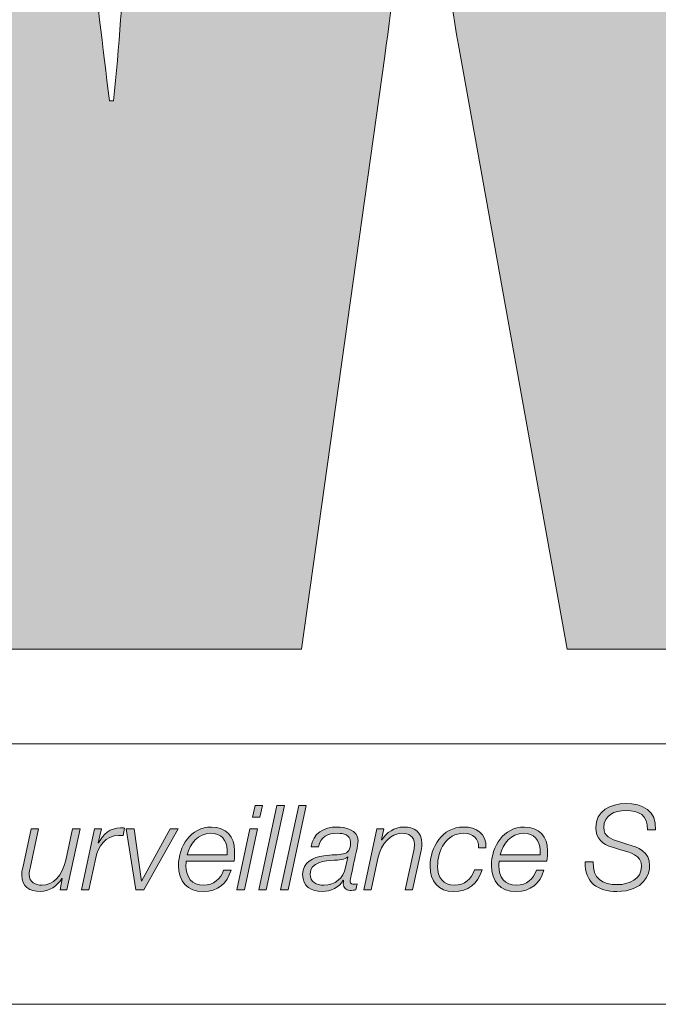
# Model space of a CAD drawing. Units: inches. Extents: x 0.5 to 16.1, y 0.5 to 11.2.
# Drawn here: x 9.7 to 9.9, y 0.5 to 0.8 of the extents above; entities that cross this region are included whole.
import ezdxf

# ---------------------------------------------------------------- set-up
doc = ezdxf.new("R2010")
doc.units = ezdxf.units.IN
doc.header["$MEASUREMENT"] = 0
doc.layers.add('Layer 1', color=7, linetype='Continuous', lineweight=0)

# ---------------------------------------------------------------- blocks, each defined once
blk = doc.blocks.new('Block_5')
at = {"layer": 'Layer 1', "true_color": 0xee7623, "transparency": 33554687}
h = blk.add_hatch(color=30, dxfattribs=at)
h.dxf.hatch_style = 2
edge = h.paths.add_edge_path()
edge.add_spline(control_points=[(9.99999, 1.1331), (9.99999, 1.1331), (9.96828, 0.91876), (9.96828, 0.91876), (9.96189, 0.87712), (9.96044, 0.83628), (9.95628, 0.80314), (9.95628, 0.80314), (9.95483, 0.80314), (9.95483, 0.80314), (9.94919, 0.84189), (9.94497, 0.87997), (9.93865, 0.91876), (9.93865, 0.91876), (9.90204, 1.1331), (9.90204, 1.1331), (9.90204, 1.1331), (9.77857, 1.1331), (9.77857, 1.1331), (9.77857, 1.1331), (9.74117, 0.91876), (9.74117, 0.91876), (9.73411, 0.87929), (9.7334, 0.84047), (9.72924, 0.80097), (9.72924, 0.80097), (9.72779, 0.80097), (9.72779, 0.80097), (9.72286, 0.84047), (9.71865, 0.87929), (9.71301, 0.91876), (9.71301, 0.91876), (9.68126, 1.1331), (9.68126, 1.1331), (9.68126, 1.1331), (9.53958, 1.1331), (9.53958, 1.1331), (9.53958, 1.1331), (9.54193, 1.12264), (9.54193, 1.12264), (9.54193, 1.12264), (9.57404, 0.97842), (9.57404, 0.97842), (9.57404, 0.97842), (9.64433, 0.66292), (9.64433, 0.66292), (9.64433, 0.66292), (9.65803, 0.60144), (9.65803, 0.60144), (9.65803, 0.60144), (9.79763, 0.60144), (9.79763, 0.60144), (9.79763, 0.60144), (9.82789, 0.81722), (9.82789, 0.81722), (9.83422, 0.86022), (9.83567, 0.89761), (9.83926, 0.93428), (9.83926, 0.93428), (9.84062, 0.93428), (9.84062, 0.93428), (9.84553, 0.89761), (9.84771, 0.86022), (9.85544, 0.81722), (9.85544, 0.81722), (9.89421, 0.60144), (9.89421, 0.60144), (9.89421, 0.60144), (10.03311, 0.60144), (10.03311, 0.60144), (10.03311, 0.60144), (10.14031, 1.1331), (10.14031, 1.1331), (10.14031, 1.1331), (9.99999, 1.1331), (9.99999, 1.1331)], knot_values=[0, 0, 0, 0, 1, 1, 1, 2, 2, 2, 3, 3, 3, 4, 4, 4, 5, 5, 5, 6, 6, 6, 7, 7, 7, 8, 8, 8, 9, 9, 9, 10, 10, 10, 11, 11, 11, 12, 12, 12, 13, 13, 13, 14, 14, 14, 15, 15, 15, 16, 16, 16, 17, 17, 17, 18, 18, 18, 19, 19, 19, 20, 20, 20, 21, 21, 21, 22, 22, 22, 23, 23, 23, 24, 24, 24, 25, 25, 25, 25], degree=3, periodic=0)
at = {"layer": 'Layer 1', "true_color": 0x231f20, "transparency": 33554687}
h = blk.add_hatch(color=250, dxfattribs=at)
h.dxf.hatch_style = 2
edge = h.paths.add_edge_path()
edge.add_spline(control_points=[(9.92353, 0.53567), (9.92349, 0.54105), (9.92064, 0.54277), (9.9154, 0.54277), (9.91163, 0.54277), (9.90758, 0.54101), (9.90758, 0.53662), (9.90758, 0.53335), (9.91015, 0.53233), (9.91274, 0.53155), (9.91274, 0.53155), (9.916, 0.53056), (9.916, 0.53056), (9.92022, 0.52927), (9.92426, 0.52788), (9.92426, 0.52273), (9.92426, 0.51973), (9.92236, 0.51328), (9.91239, 0.51328), (9.90551, 0.51328), (9.90049, 0.51659), (9.90082, 0.52402), (9.90082, 0.52402), (9.90375, 0.52402), (9.90375, 0.52402), (9.90346, 0.51805), (9.90703, 0.51577), (9.91261, 0.51577), (9.91661, 0.51577), (9.92133, 0.51776), (9.92133, 0.52235), (9.92133, 0.5267), (9.91713, 0.52746), (9.91372, 0.52845), (9.91372, 0.52845), (9.91071, 0.52935), (9.91071, 0.52935), (9.90714, 0.53038), (9.90467, 0.53253), (9.90467, 0.53649), (9.90467, 0.54263), (9.91007, 0.54526), (9.91553, 0.54526), (9.92176, 0.54526), (9.92679, 0.54277), (9.92645, 0.53567), (9.92645, 0.53567), (9.92353, 0.53567), (9.92353, 0.53567)], knot_values=[0, 0, 0, 0, 1, 1, 1, 2, 2, 2, 3, 3, 3, 4, 4, 4, 5, 5, 5, 6, 6, 6, 7, 7, 7, 8, 8, 8, 9, 9, 9, 10, 10, 10, 11, 11, 11, 12, 12, 12, 13, 13, 13, 14, 14, 14, 15, 15, 15, 16, 16, 16, 16], degree=3, periodic=0)
h = blk.add_hatch(color=250, dxfattribs=at)
h.dxf.hatch_style = 2
edge = h.paths.add_edge_path()
edge.add_spline(control_points=[(9.78075, 0.54461), (9.78075, 0.54461), (9.78346, 0.54461), (9.78346, 0.54461), (9.78346, 0.54461), (9.78251, 0.54028), (9.78251, 0.54028), (9.78251, 0.54028), (9.7798, 0.54028), (9.7798, 0.54028), (9.7798, 0.54028), (9.78075, 0.54461), (9.78075, 0.54461)], knot_values=[0, 0, 0, 0, 1, 1, 1, 2, 2, 2, 3, 3, 3, 4, 4, 4, 4], degree=3, periodic=0)
edge = h.paths.add_edge_path()
edge.add_spline(control_points=[(9.7789, 0.53611), (9.7789, 0.53611), (9.78161, 0.53611), (9.78161, 0.53611), (9.78161, 0.53611), (9.77685, 0.51392), (9.77685, 0.51392), (9.77685, 0.51392), (9.77412, 0.51392), (9.77412, 0.51392), (9.77412, 0.51392), (9.7789, 0.53611), (9.7789, 0.53611)], knot_values=[0, 0, 0, 0, 1, 1, 1, 2, 2, 2, 3, 3, 3, 4, 4, 4, 4], degree=3, periodic=0)
h = blk.add_hatch(color=250, dxfattribs=at)
h.dxf.hatch_style = 2
h.paths.add_polyline_path([(9.7887, 0.54461), (9.7914, 0.54461), (9.78479, 0.51392), (9.78207, 0.51392)])
h = blk.add_hatch(color=250, dxfattribs=at)
h.dxf.hatch_style = 2
h.paths.add_polyline_path([(9.79664, 0.54461), (9.79935, 0.54461), (9.79274, 0.51392), (9.79002, 0.51392)])
h = blk.add_hatch(color=250, dxfattribs=at)
h.dxf.hatch_style = 2
edge = h.paths.add_edge_path()
edge.add_spline(control_points=[(9.71231, 0.51392), (9.71231, 0.51392), (9.70981, 0.51392), (9.70981, 0.51392), (9.70981, 0.51392), (9.71058, 0.51796), (9.71058, 0.51796), (9.71058, 0.51796), (9.7105, 0.51796), (9.7105, 0.51796), (9.70883, 0.51535), (9.7059, 0.51328), (9.7026, 0.51328), (9.69872, 0.51328), (9.69589, 0.515), (9.69589, 0.51925), (9.69589, 0.51994), (9.69601, 0.52085), (9.69624, 0.52187), (9.69624, 0.52187), (9.69929, 0.53611), (9.69929, 0.53611), (9.69929, 0.53611), (9.702, 0.53611), (9.702, 0.53611), (9.702, 0.53611), (9.6989, 0.52178), (9.6989, 0.52178), (9.69872, 0.52111), (9.6986, 0.52029), (9.6986, 0.51956), (9.6986, 0.51662), (9.70083, 0.51556), (9.70325, 0.51556), (9.70715, 0.51556), (9.71072, 0.51908), (9.71193, 0.52471), (9.71193, 0.52471), (9.71436, 0.53611), (9.71436, 0.53611), (9.71436, 0.53611), (9.71708, 0.53611), (9.71708, 0.53611), (9.71708, 0.53611), (9.71231, 0.51392), (9.71231, 0.51392)], knot_values=[0, 0, 0, 0, 1, 1, 1, 2, 2, 2, 3, 3, 3, 4, 4, 4, 5, 5, 5, 6, 6, 6, 7, 7, 7, 8, 8, 8, 9, 9, 9, 10, 10, 10, 11, 11, 11, 12, 12, 12, 13, 13, 13, 14, 14, 14, 15, 15, 15, 15], degree=3, periodic=0)
h = blk.add_hatch(color=250, dxfattribs=at)
h.dxf.hatch_style = 2
edge = h.paths.add_edge_path()
edge.add_spline(control_points=[(9.7224, 0.53611), (9.7224, 0.53611), (9.72486, 0.53611), (9.72486, 0.53611), (9.72486, 0.53611), (9.72373, 0.53099), (9.72373, 0.53099), (9.72373, 0.53099), (9.72383, 0.53099), (9.72383, 0.53099), (9.72555, 0.53416), (9.7279, 0.53644), (9.73186, 0.5364), (9.73233, 0.5364), (9.73284, 0.5364), (9.73331, 0.53637), (9.73331, 0.53637), (9.73272, 0.53365), (9.73272, 0.53365), (9.7322, 0.53365), (9.73169, 0.53369), (9.73118, 0.53369), (9.72631, 0.53361), (9.72373, 0.52969), (9.72283, 0.52552), (9.72283, 0.52552), (9.72034, 0.51391), (9.72034, 0.51391), (9.72034, 0.51391), (9.71763, 0.51391), (9.71763, 0.51391), (9.71763, 0.51391), (9.7224, 0.53611), (9.7224, 0.53611)], knot_values=[0, 0, 0, 0, 1, 1, 1, 2, 2, 2, 3, 3, 3, 4, 4, 4, 5, 5, 5, 6, 6, 6, 7, 7, 7, 8, 8, 8, 9, 9, 9, 10, 10, 10, 11, 11, 11, 11], degree=3, periodic=0)
h = blk.add_hatch(color=250, dxfattribs=at)
h.dxf.hatch_style = 2
h.paths.add_polyline_path([(9.73391, 0.53611), (9.73675, 0.53611), (9.73939, 0.51698), (9.73946, 0.51698), (9.74986, 0.53611), (9.75283, 0.53611), (9.74032, 0.51391), (9.7374, 0.51391)])
h = blk.add_hatch(color=250, dxfattribs=at)
h.dxf.hatch_style = 2
edge = h.paths.add_edge_path()
edge.add_spline(control_points=[(9.77057, 0.52656), (9.77057, 0.52715), (9.77062, 0.52772), (9.77062, 0.52828), (9.77062, 0.53197), (9.7683, 0.53446), (9.76455, 0.53446), (9.76009, 0.53446), (9.75703, 0.53068), (9.75609, 0.52656), (9.75609, 0.52656), (9.77057, 0.52656), (9.77057, 0.52656)], knot_values=[0, 0, 0, 0, 1, 1, 1, 2, 2, 2, 3, 3, 3, 4, 4, 4, 4], degree=3, periodic=0)
edge = h.paths.add_edge_path()
edge.add_spline(control_points=[(9.75574, 0.52428), (9.75566, 0.52377), (9.75562, 0.52317), (9.75562, 0.52257), (9.75562, 0.51857), (9.75767, 0.51556), (9.76206, 0.51556), (9.76559, 0.51556), (9.7683, 0.51783), (9.76932, 0.52106), (9.76932, 0.52106), (9.77202, 0.52106), (9.77202, 0.52106), (9.77057, 0.51611), (9.76717, 0.51328), (9.76194, 0.51328), (9.75609, 0.51328), (9.75291, 0.51693), (9.75291, 0.5227), (9.75291, 0.5297), (9.7573, 0.53674), (9.76489, 0.53674), (9.77023, 0.53674), (9.77332, 0.53327), (9.77332, 0.5281), (9.77332, 0.52685), (9.77328, 0.52561), (9.77312, 0.52428), (9.77312, 0.52428), (9.75574, 0.52428), (9.75574, 0.52428)], knot_values=[0, 0, 0, 0, 1, 1, 1, 2, 2, 2, 3, 3, 3, 4, 4, 4, 5, 5, 5, 6, 6, 6, 7, 7, 7, 8, 8, 8, 9, 9, 9, 10, 10, 10, 10], degree=3, periodic=0)
h = blk.add_hatch(color=250, dxfattribs=at)
h.dxf.hatch_style = 2
edge = h.paths.add_edge_path()
edge.add_spline(control_points=[(9.81452, 0.52578), (9.81452, 0.52578), (9.81444, 0.52588), (9.81444, 0.52588), (9.81359, 0.5248), (9.81091, 0.52471), (9.80955, 0.52463), (9.80623, 0.52437), (9.80077, 0.5242), (9.80077, 0.51956), (9.80077, 0.51671), (9.80315, 0.51556), (9.80571, 0.51556), (9.81006, 0.51556), (9.8128, 0.51817), (9.81366, 0.52203), (9.81366, 0.52203), (9.81452, 0.52578), (9.81452, 0.52578)], knot_values=[0, 0, 0, 0, 1, 1, 1, 2, 2, 2, 3, 3, 3, 4, 4, 4, 5, 5, 5, 6, 6, 6, 6], degree=3, periodic=0)
edge = h.paths.add_edge_path()
edge.add_spline(control_points=[(9.8011, 0.52949), (9.80184, 0.53451), (9.80571, 0.53674), (9.81048, 0.53674), (9.81349, 0.53674), (9.81819, 0.53571), (9.81819, 0.53181), (9.81819, 0.52964), (9.81723, 0.5263), (9.8168, 0.52432), (9.81581, 0.51934), (9.81535, 0.51817), (9.81535, 0.51684), (9.81535, 0.51607), (9.81612, 0.51594), (9.81676, 0.51594), (9.81715, 0.51594), (9.81745, 0.51599), (9.81783, 0.51603), (9.81783, 0.51603), (9.81745, 0.51388), (9.81745, 0.51388), (9.81684, 0.51376), (9.81595, 0.51367), (9.81522, 0.51367), (9.8137, 0.51367), (9.8129, 0.5146), (9.81285, 0.51607), (9.81285, 0.51645), (9.8129, 0.51688), (9.81294, 0.51728), (9.81294, 0.51728), (9.81285, 0.51737), (9.81285, 0.51737), (9.81131, 0.51478), (9.80826, 0.51328), (9.80515, 0.51328), (9.8011, 0.51328), (9.79805, 0.51507), (9.79805, 0.51942), (9.79805, 0.52412), (9.8018, 0.5256), (9.80576, 0.5263), (9.80859, 0.52673), (9.81109, 0.52652), (9.8128, 0.52695), (9.81456, 0.52737), (9.81547, 0.52837), (9.81547, 0.53128), (9.81547, 0.53391), (9.81285, 0.53446), (9.81077, 0.53446), (9.80734, 0.53446), (9.80438, 0.53317), (9.80381, 0.52949), (9.80381, 0.52949), (9.8011, 0.52949), (9.8011, 0.52949)], knot_values=[0, 0, 0, 0, 1, 1, 1, 2, 2, 2, 3, 3, 3, 4, 4, 4, 5, 5, 5, 6, 6, 6, 7, 7, 7, 8, 8, 8, 9, 9, 9, 10, 10, 10, 11, 11, 11, 12, 12, 12, 13, 13, 13, 14, 14, 14, 15, 15, 15, 16, 16, 16, 17, 17, 17, 18, 18, 18, 19, 19, 19, 19], degree=3, periodic=0)
h = blk.add_hatch(color=250, dxfattribs=at)
h.dxf.hatch_style = 2
edge = h.paths.add_edge_path()
edge.add_spline(control_points=[(9.82505, 0.53611), (9.82505, 0.53611), (9.82755, 0.53611), (9.82755, 0.53611), (9.82755, 0.53611), (9.82677, 0.53206), (9.82677, 0.53206), (9.82677, 0.53206), (9.82685, 0.53206), (9.82685, 0.53206), (9.82853, 0.53468), (9.83145, 0.53674), (9.83475, 0.53674), (9.83863, 0.53674), (9.84146, 0.53504), (9.84146, 0.53077), (9.84146, 0.53008), (9.84134, 0.52919), (9.84112, 0.52815), (9.84112, 0.52815), (9.83806, 0.51391), (9.83806, 0.51391), (9.83806, 0.51391), (9.83535, 0.51391), (9.83535, 0.51391), (9.83535, 0.51391), (9.83846, 0.52824), (9.83846, 0.52824), (9.83863, 0.52891), (9.83875, 0.52974), (9.83875, 0.53047), (9.83875, 0.5334), (9.83652, 0.53447), (9.8341, 0.53447), (9.8302, 0.53447), (9.82663, 0.53094), (9.82542, 0.52531), (9.82542, 0.52531), (9.82299, 0.51391), (9.82299, 0.51391), (9.82299, 0.51391), (9.82027, 0.51391), (9.82027, 0.51391), (9.82027, 0.51391), (9.82505, 0.53611), (9.82505, 0.53611)], knot_values=[0, 0, 0, 0, 1, 1, 1, 2, 2, 2, 3, 3, 3, 4, 4, 4, 5, 5, 5, 6, 6, 6, 7, 7, 7, 8, 8, 8, 9, 9, 9, 10, 10, 10, 11, 11, 11, 12, 12, 12, 13, 13, 13, 14, 14, 14, 15, 15, 15, 15], degree=3, periodic=0)
h = blk.add_hatch(color=250, dxfattribs=at)
h.dxf.hatch_style = 2
edge = h.paths.add_edge_path()
edge.add_spline(control_points=[(9.86205, 0.52919), (9.86227, 0.53249), (9.85989, 0.53447), (9.85671, 0.53447), (9.85021, 0.53447), (9.84713, 0.5282), (9.84713, 0.52244), (9.84713, 0.51848), (9.8491, 0.51556), (9.85331, 0.51556), (9.85688, 0.51556), (9.85945, 0.51788), (9.86062, 0.52111), (9.86062, 0.52111), (9.86334, 0.52111), (9.86334, 0.52111), (9.8617, 0.51604), (9.85834, 0.51327), (9.85298, 0.51327), (9.84746, 0.51327), (9.84441, 0.51698), (9.84441, 0.52244), (9.84441, 0.52936), (9.84885, 0.53674), (9.85646, 0.53674), (9.86127, 0.53674), (9.86492, 0.53434), (9.86474, 0.52919), (9.86474, 0.52919), (9.86205, 0.52919), (9.86205, 0.52919)], knot_values=[0, 0, 0, 0, 1, 1, 1, 2, 2, 2, 3, 3, 3, 4, 4, 4, 5, 5, 5, 6, 6, 6, 7, 7, 7, 8, 8, 8, 9, 9, 9, 10, 10, 10, 10], degree=3, periodic=0)
h = blk.add_hatch(color=250, dxfattribs=at)
h.dxf.hatch_style = 2
edge = h.paths.add_edge_path()
edge.add_spline(control_points=[(9.88439, 0.52656), (9.88439, 0.52715), (9.88443, 0.52772), (9.88443, 0.52828), (9.88443, 0.53197), (9.88211, 0.53446), (9.87836, 0.53446), (9.8739, 0.53446), (9.87084, 0.53068), (9.8699, 0.52656), (9.8699, 0.52656), (9.88439, 0.52656), (9.88439, 0.52656)], knot_values=[0, 0, 0, 0, 1, 1, 1, 2, 2, 2, 3, 3, 3, 4, 4, 4, 4], degree=3, periodic=0)
edge = h.paths.add_edge_path()
edge.add_spline(control_points=[(9.86955, 0.52428), (9.86947, 0.52377), (9.86943, 0.52317), (9.86943, 0.52257), (9.86943, 0.51857), (9.87148, 0.51556), (9.87587, 0.51556), (9.8794, 0.51556), (9.88211, 0.51783), (9.88314, 0.52106), (9.88314, 0.52106), (9.88584, 0.52106), (9.88584, 0.52106), (9.88439, 0.51611), (9.88098, 0.51328), (9.87575, 0.51328), (9.8699, 0.51328), (9.86672, 0.51693), (9.86672, 0.5227), (9.86672, 0.5297), (9.87111, 0.53674), (9.8787, 0.53674), (9.88404, 0.53674), (9.88714, 0.53327), (9.88714, 0.5281), (9.88714, 0.52685), (9.88709, 0.52561), (9.88693, 0.52428), (9.88693, 0.52428), (9.86955, 0.52428), (9.86955, 0.52428)], knot_values=[0, 0, 0, 0, 1, 1, 1, 2, 2, 2, 3, 3, 3, 4, 4, 4, 5, 5, 5, 6, 6, 6, 7, 7, 7, 8, 8, 8, 9, 9, 9, 10, 10, 10, 10], degree=3, periodic=0)
at = {"layer": 'Layer 1', "color": 8, "lineweight": 0, "true_color": 0x6d6e70}
blk.add_lwpolyline([(10.09092, 0.56699), (9.2595, 0.56699), (9.2595, 1.1654), (10.09092, 1.1654)], close=True, dxfattribs=at)
at = {"layer": 'Layer 1'}
for points in [[(9.7887, 0.54461), (9.7914, 0.54461), (9.78479, 0.51392), (9.78207, 0.51392)], [(9.79664, 0.54461), (9.79935, 0.54461), (9.79274, 0.51392), (9.79002, 0.51392)], [(9.73391, 0.53611), (9.73675, 0.53611), (9.73939, 0.51698), (9.73946, 0.51698), (9.74986, 0.53611), (9.75283, 0.53611), (9.74032, 0.51391), (9.7374, 0.51391)]]:
    blk.add_lwpolyline(points, close=True, dxfattribs=at)
for points, knots in [([(9.99999, 1.1331), (9.99999, 1.1331), (9.96828, 0.91876), (9.96828, 0.91876), (9.96189, 0.87712), (9.96044, 0.83628), (9.95628, 0.80314), (9.95628, 0.80314), (9.95483, 0.80314), (9.95483, 0.80314), (9.94919, 0.84189), (9.94497, 0.87997), (9.93865, 0.91876), (9.93865, 0.91876), (9.90204, 1.1331), (9.90204, 1.1331), (9.90204, 1.1331), (9.77857, 1.1331), (9.77857, 1.1331), (9.77857, 1.1331), (9.74117, 0.91876), (9.74117, 0.91876), (9.73411, 0.87929), (9.7334, 0.84047), (9.72924, 0.80097), (9.72924, 0.80097), (9.72779, 0.80097), (9.72779, 0.80097), (9.72286, 0.84047), (9.71865, 0.87929), (9.71301, 0.91876), (9.71301, 0.91876), (9.68126, 1.1331), (9.68126, 1.1331), (9.68126, 1.1331), (9.53958, 1.1331), (9.53958, 1.1331), (9.53958, 1.1331), (9.54193, 1.12264), (9.54193, 1.12264), (9.54193, 1.12264), (9.57404, 0.97842), (9.57404, 0.97842), (9.57404, 0.97842), (9.64433, 0.66292), (9.64433, 0.66292), (9.64433, 0.66292), (9.65803, 0.60144), (9.65803, 0.60144), (9.65803, 0.60144), (9.79763, 0.60144), (9.79763, 0.60144), (9.79763, 0.60144), (9.82789, 0.81722), (9.82789, 0.81722), (9.83422, 0.86022), (9.83567, 0.89761), (9.83926, 0.93428), (9.83926, 0.93428), (9.84062, 0.93428), (9.84062, 0.93428), (9.84553, 0.89761), (9.84771, 0.86022), (9.85544, 0.81722), (9.85544, 0.81722), (9.89421, 0.60144), (9.89421, 0.60144), (9.89421, 0.60144), (10.03311, 0.60144), (10.03311, 0.60144), (10.03311, 0.60144), (10.14031, 1.1331), (10.14031, 1.1331), (10.14031, 1.1331), (9.99999, 1.1331), (9.99999, 1.1331)], [0, 0, 0, 0, 1, 1, 1, 2, 2, 2, 3, 3, 3, 4, 4, 4, 5, 5, 5, 6, 6, 6, 7, 7, 7, 8, 8, 8, 9, 9, 9, 10, 10, 10, 11, 11, 11, 12, 12, 12, 13, 13, 13, 14, 14, 14, 15, 15, 15, 16, 16, 16, 17, 17, 17, 18, 18, 18, 19, 19, 19, 20, 20, 20, 21, 21, 21, 22, 22, 22, 23, 23, 23, 24, 24, 24, 25, 25, 25, 25]), ([(9.92353, 0.53567), (9.92349, 0.54105), (9.92064, 0.54277), (9.9154, 0.54277), (9.91163, 0.54277), (9.90758, 0.54101), (9.90758, 0.53662), (9.90758, 0.53335), (9.91015, 0.53233), (9.91274, 0.53155), (9.91274, 0.53155), (9.916, 0.53056), (9.916, 0.53056), (9.92022, 0.52927), (9.92426, 0.52788), (9.92426, 0.52273), (9.92426, 0.51973), (9.92236, 0.51328), (9.91239, 0.51328), (9.90551, 0.51328), (9.90049, 0.51659), (9.90082, 0.52402), (9.90082, 0.52402), (9.90375, 0.52402), (9.90375, 0.52402), (9.90346, 0.51805), (9.90703, 0.51577), (9.91261, 0.51577), (9.91661, 0.51577), (9.92133, 0.51776), (9.92133, 0.52235), (9.92133, 0.5267), (9.91713, 0.52746), (9.91372, 0.52845), (9.91372, 0.52845), (9.91071, 0.52935), (9.91071, 0.52935), (9.90714, 0.53038), (9.90467, 0.53253), (9.90467, 0.53649), (9.90467, 0.54263), (9.91007, 0.54526), (9.91553, 0.54526), (9.92176, 0.54526), (9.92679, 0.54277), (9.92645, 0.53567), (9.92645, 0.53567), (9.92353, 0.53567), (9.92353, 0.53567)], [0, 0, 0, 0, 1, 1, 1, 2, 2, 2, 3, 3, 3, 4, 4, 4, 5, 5, 5, 6, 6, 6, 7, 7, 7, 8, 8, 8, 9, 9, 9, 10, 10, 10, 11, 11, 11, 12, 12, 12, 13, 13, 13, 14, 14, 14, 15, 15, 15, 16, 16, 16, 16]), ([(9.78075, 0.54461), (9.78075, 0.54461), (9.78346, 0.54461), (9.78346, 0.54461), (9.78346, 0.54461), (9.78251, 0.54028), (9.78251, 0.54028), (9.78251, 0.54028), (9.7798, 0.54028), (9.7798, 0.54028), (9.7798, 0.54028), (9.78075, 0.54461), (9.78075, 0.54461)], [0, 0, 0, 0, 1, 1, 1, 2, 2, 2, 3, 3, 3, 4, 4, 4, 4]), ([(9.71231, 0.51392), (9.71231, 0.51392), (9.70981, 0.51392), (9.70981, 0.51392), (9.70981, 0.51392), (9.71058, 0.51796), (9.71058, 0.51796), (9.71058, 0.51796), (9.7105, 0.51796), (9.7105, 0.51796), (9.70883, 0.51535), (9.7059, 0.51328), (9.7026, 0.51328), (9.69872, 0.51328), (9.69589, 0.515), (9.69589, 0.51925), (9.69589, 0.51994), (9.69601, 0.52085), (9.69624, 0.52187), (9.69624, 0.52187), (9.69929, 0.53611), (9.69929, 0.53611), (9.69929, 0.53611), (9.702, 0.53611), (9.702, 0.53611), (9.702, 0.53611), (9.6989, 0.52178), (9.6989, 0.52178), (9.69872, 0.52111), (9.6986, 0.52029), (9.6986, 0.51956), (9.6986, 0.51662), (9.70083, 0.51556), (9.70325, 0.51556), (9.70715, 0.51556), (9.71072, 0.51908), (9.71193, 0.52471), (9.71193, 0.52471), (9.71436, 0.53611), (9.71436, 0.53611), (9.71436, 0.53611), (9.71708, 0.53611), (9.71708, 0.53611), (9.71708, 0.53611), (9.71231, 0.51392), (9.71231, 0.51392)], [0, 0, 0, 0, 1, 1, 1, 2, 2, 2, 3, 3, 3, 4, 4, 4, 5, 5, 5, 6, 6, 6, 7, 7, 7, 8, 8, 8, 9, 9, 9, 10, 10, 10, 11, 11, 11, 12, 12, 12, 13, 13, 13, 14, 14, 14, 15, 15, 15, 15]), ([(9.7224, 0.53611), (9.7224, 0.53611), (9.72486, 0.53611), (9.72486, 0.53611), (9.72486, 0.53611), (9.72373, 0.53099), (9.72373, 0.53099), (9.72373, 0.53099), (9.72383, 0.53099), (9.72383, 0.53099), (9.72555, 0.53416), (9.7279, 0.53644), (9.73186, 0.5364), (9.73233, 0.5364), (9.73284, 0.5364), (9.73331, 0.53637), (9.73331, 0.53637), (9.73272, 0.53365), (9.73272, 0.53365), (9.7322, 0.53365), (9.73169, 0.53369), (9.73118, 0.53369), (9.72631, 0.53361), (9.72373, 0.52969), (9.72283, 0.52552), (9.72283, 0.52552), (9.72034, 0.51391), (9.72034, 0.51391), (9.72034, 0.51391), (9.71763, 0.51391), (9.71763, 0.51391), (9.71763, 0.51391), (9.7224, 0.53611), (9.7224, 0.53611)], [0, 0, 0, 0, 1, 1, 1, 2, 2, 2, 3, 3, 3, 4, 4, 4, 5, 5, 5, 6, 6, 6, 7, 7, 7, 8, 8, 8, 9, 9, 9, 10, 10, 10, 11, 11, 11, 11]), ([(9.75574, 0.52428), (9.75566, 0.52377), (9.75562, 0.52317), (9.75562, 0.52257), (9.75562, 0.51857), (9.75767, 0.51556), (9.76206, 0.51556), (9.76559, 0.51556), (9.7683, 0.51783), (9.76932, 0.52106), (9.76932, 0.52106), (9.77202, 0.52106), (9.77202, 0.52106), (9.77057, 0.51611), (9.76717, 0.51328), (9.76194, 0.51328), (9.75609, 0.51328), (9.75291, 0.51693), (9.75291, 0.5227), (9.75291, 0.5297), (9.7573, 0.53674), (9.76489, 0.53674), (9.77023, 0.53674), (9.77332, 0.53327), (9.77332, 0.5281), (9.77332, 0.52685), (9.77328, 0.52561), (9.77312, 0.52428), (9.77312, 0.52428), (9.75574, 0.52428), (9.75574, 0.52428)], [0, 0, 0, 0, 1, 1, 1, 2, 2, 2, 3, 3, 3, 4, 4, 4, 5, 5, 5, 6, 6, 6, 7, 7, 7, 8, 8, 8, 9, 9, 9, 10, 10, 10, 10]), ([(9.77057, 0.52656), (9.77057, 0.52715), (9.77062, 0.52772), (9.77062, 0.52828), (9.77062, 0.53197), (9.7683, 0.53446), (9.76455, 0.53446), (9.76009, 0.53446), (9.75703, 0.53068), (9.75609, 0.52656), (9.75609, 0.52656), (9.77057, 0.52656), (9.77057, 0.52656)], [0, 0, 0, 0, 1, 1, 1, 2, 2, 2, 3, 3, 3, 4, 4, 4, 4]), ([(9.7789, 0.53611), (9.7789, 0.53611), (9.78161, 0.53611), (9.78161, 0.53611), (9.78161, 0.53611), (9.77685, 0.51392), (9.77685, 0.51392), (9.77685, 0.51392), (9.77412, 0.51392), (9.77412, 0.51392), (9.77412, 0.51392), (9.7789, 0.53611), (9.7789, 0.53611)], [0, 0, 0, 0, 1, 1, 1, 2, 2, 2, 3, 3, 3, 4, 4, 4, 4]), ([(9.8011, 0.52949), (9.80184, 0.53451), (9.80571, 0.53674), (9.81048, 0.53674), (9.81349, 0.53674), (9.81819, 0.53571), (9.81819, 0.53181), (9.81819, 0.52964), (9.81723, 0.5263), (9.8168, 0.52432), (9.81581, 0.51934), (9.81535, 0.51817), (9.81535, 0.51684), (9.81535, 0.51607), (9.81612, 0.51594), (9.81676, 0.51594), (9.81715, 0.51594), (9.81745, 0.51599), (9.81783, 0.51603), (9.81783, 0.51603), (9.81745, 0.51388), (9.81745, 0.51388), (9.81684, 0.51376), (9.81595, 0.51367), (9.81522, 0.51367), (9.8137, 0.51367), (9.8129, 0.5146), (9.81285, 0.51607), (9.81285, 0.51645), (9.8129, 0.51688), (9.81294, 0.51728), (9.81294, 0.51728), (9.81285, 0.51737), (9.81285, 0.51737), (9.81131, 0.51478), (9.80826, 0.51328), (9.80515, 0.51328), (9.8011, 0.51328), (9.79805, 0.51507), (9.79805, 0.51942), (9.79805, 0.52412), (9.8018, 0.5256), (9.80576, 0.5263), (9.80859, 0.52673), (9.81109, 0.52652), (9.8128, 0.52695), (9.81456, 0.52737), (9.81547, 0.52837), (9.81547, 0.53128), (9.81547, 0.53391), (9.81285, 0.53446), (9.81077, 0.53446), (9.80734, 0.53446), (9.80438, 0.53317), (9.80381, 0.52949), (9.80381, 0.52949), (9.8011, 0.52949), (9.8011, 0.52949)], [0, 0, 0, 0, 1, 1, 1, 2, 2, 2, 3, 3, 3, 4, 4, 4, 5, 5, 5, 6, 6, 6, 7, 7, 7, 8, 8, 8, 9, 9, 9, 10, 10, 10, 11, 11, 11, 12, 12, 12, 13, 13, 13, 14, 14, 14, 15, 15, 15, 16, 16, 16, 17, 17, 17, 18, 18, 18, 19, 19, 19, 19]), ([(9.82505, 0.53611), (9.82505, 0.53611), (9.82755, 0.53611), (9.82755, 0.53611), (9.82755, 0.53611), (9.82677, 0.53206), (9.82677, 0.53206), (9.82677, 0.53206), (9.82685, 0.53206), (9.82685, 0.53206), (9.82853, 0.53468), (9.83145, 0.53674), (9.83475, 0.53674), (9.83863, 0.53674), (9.84146, 0.53504), (9.84146, 0.53077), (9.84146, 0.53008), (9.84134, 0.52919), (9.84112, 0.52815), (9.84112, 0.52815), (9.83806, 0.51391), (9.83806, 0.51391), (9.83806, 0.51391), (9.83535, 0.51391), (9.83535, 0.51391), (9.83535, 0.51391), (9.83846, 0.52824), (9.83846, 0.52824), (9.83863, 0.52891), (9.83875, 0.52974), (9.83875, 0.53047), (9.83875, 0.5334), (9.83652, 0.53447), (9.8341, 0.53447), (9.8302, 0.53447), (9.82663, 0.53094), (9.82542, 0.52531), (9.82542, 0.52531), (9.82299, 0.51391), (9.82299, 0.51391), (9.82299, 0.51391), (9.82027, 0.51391), (9.82027, 0.51391), (9.82027, 0.51391), (9.82505, 0.53611), (9.82505, 0.53611)], [0, 0, 0, 0, 1, 1, 1, 2, 2, 2, 3, 3, 3, 4, 4, 4, 5, 5, 5, 6, 6, 6, 7, 7, 7, 8, 8, 8, 9, 9, 9, 10, 10, 10, 11, 11, 11, 12, 12, 12, 13, 13, 13, 14, 14, 14, 15, 15, 15, 15]), ([(9.86205, 0.52919), (9.86227, 0.53249), (9.85989, 0.53447), (9.85671, 0.53447), (9.85021, 0.53447), (9.84713, 0.5282), (9.84713, 0.52244), (9.84713, 0.51848), (9.8491, 0.51556), (9.85331, 0.51556), (9.85688, 0.51556), (9.85945, 0.51788), (9.86062, 0.52111), (9.86062, 0.52111), (9.86334, 0.52111), (9.86334, 0.52111), (9.8617, 0.51604), (9.85834, 0.51327), (9.85298, 0.51327), (9.84746, 0.51327), (9.84441, 0.51698), (9.84441, 0.52244), (9.84441, 0.52936), (9.84885, 0.53674), (9.85646, 0.53674), (9.86127, 0.53674), (9.86492, 0.53434), (9.86474, 0.52919), (9.86474, 0.52919), (9.86205, 0.52919), (9.86205, 0.52919)], [0, 0, 0, 0, 1, 1, 1, 2, 2, 2, 3, 3, 3, 4, 4, 4, 5, 5, 5, 6, 6, 6, 7, 7, 7, 8, 8, 8, 9, 9, 9, 10, 10, 10, 10]), ([(9.86955, 0.52428), (9.86947, 0.52377), (9.86943, 0.52317), (9.86943, 0.52257), (9.86943, 0.51857), (9.87148, 0.51556), (9.87587, 0.51556), (9.8794, 0.51556), (9.88211, 0.51783), (9.88314, 0.52106), (9.88314, 0.52106), (9.88584, 0.52106), (9.88584, 0.52106), (9.88439, 0.51611), (9.88098, 0.51328), (9.87575, 0.51328), (9.8699, 0.51328), (9.86672, 0.51693), (9.86672, 0.5227), (9.86672, 0.5297), (9.87111, 0.53674), (9.8787, 0.53674), (9.88404, 0.53674), (9.88714, 0.53327), (9.88714, 0.5281), (9.88714, 0.52685), (9.88709, 0.52561), (9.88693, 0.52428), (9.88693, 0.52428), (9.86955, 0.52428), (9.86955, 0.52428)], [0, 0, 0, 0, 1, 1, 1, 2, 2, 2, 3, 3, 3, 4, 4, 4, 5, 5, 5, 6, 6, 6, 7, 7, 7, 8, 8, 8, 9, 9, 9, 10, 10, 10, 10]), ([(9.88439, 0.52656), (9.88439, 0.52715), (9.88443, 0.52772), (9.88443, 0.52828), (9.88443, 0.53197), (9.88211, 0.53446), (9.87836, 0.53446), (9.8739, 0.53446), (9.87084, 0.53068), (9.8699, 0.52656), (9.8699, 0.52656), (9.88439, 0.52656), (9.88439, 0.52656)], [0, 0, 0, 0, 1, 1, 1, 2, 2, 2, 3, 3, 3, 4, 4, 4, 4]), ([(9.81452, 0.52578), (9.81452, 0.52578), (9.81444, 0.52588), (9.81444, 0.52588), (9.81359, 0.5248), (9.81091, 0.52471), (9.80955, 0.52463), (9.80623, 0.52437), (9.80077, 0.5242), (9.80077, 0.51956), (9.80077, 0.51671), (9.80315, 0.51556), (9.80571, 0.51556), (9.81006, 0.51556), (9.8128, 0.51817), (9.81366, 0.52203), (9.81366, 0.52203), (9.81452, 0.52578), (9.81452, 0.52578)], [0, 0, 0, 0, 1, 1, 1, 2, 2, 2, 3, 3, 3, 4, 4, 4, 5, 5, 5, 6, 6, 6, 6])]:
    blk.add_open_spline(points, degree=3, knots=knots, dxfattribs=at)

msp = doc.modelspace()

# ---------------------------------------------------------------- linework, layer by layer
at = {"layer": 'Layer 1', "color": 18, "lineweight": 0, "true_color": 0x000000}
msp.add_open_spline([(0.47222, 0.47222), (0.47222, 0.47222), (16.0625, 0.47222), (16.0625, 0.47222)], degree=3, dxfattribs=at)

# ---------------------------------------------------------------- block references
at = {"layer": 'Layer 1'}
msp.add_blockref('Block_5', (0, 0), dxfattribs=at)

doc.saveas('drawing.dxf')
